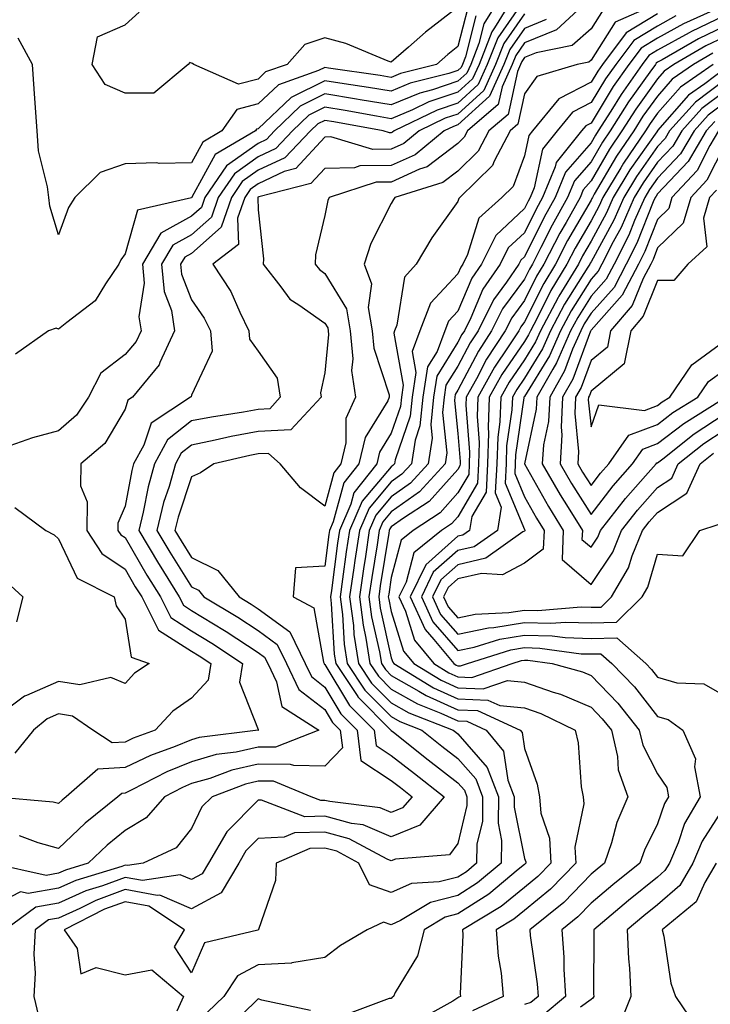
# Model space of a CAD drawing. Units: inches. Extents: x 1002803 to 1005443, y 7250378 to 7253018.
# Drawn here: x 1005262 to 1005366, y 7251711 to 7251859 of the extents above; entities that cross this region are included whole.
import ezdxf

# ---------------------------------------------------------------- set-up
doc = ezdxf.new("R2010")
doc.units = ezdxf.units.IN
doc.header["$MEASUREMENT"] = 0
doc.layers.add('Contour_10027250', color=7, linetype='Continuous', true_color=0xa779c3)

msp = doc.modelspace()

# ---------------------------------------------------------------- linework, layer by layer
at = {"layer": 'Contour_10027250'}
for points in [[(1005348.02, 7251861.92, 3012), (1005342.84, 7251857.13, 3012), (1005338.05, 7251855.14, 3012), (1005336.73, 7251853.24, 3012), (1005336.21, 7251851.92, 3012), (1005334.68, 7251848.55, 3012), (1005334.1, 7251845.87, 3012), (1005329.5, 7251841.92, 3012), (1005329, 7251840.97, 3012), (1005328.05, 7251840.05, 3012), (1005323.44, 7251836.53, 3012), (1005322.3, 7251836.17, 3012), (1005318.05, 7251834.24, 3012), (1005315.75, 7251834.22, 3012), (1005308.72, 7251831.92, 3012), (1005308.52, 7251831.45, 3012), (1005308.05, 7251829.22, 3012), (1005306.67, 7251823.3, 3012), (1005306.6, 7251821.92, 3012), (1005307.24, 7251821.11, 3012), (1005308.05, 7251820.53, 3012), (1005311.31, 7251815.18, 3012), (1005311.87, 7251811.92, 3012), (1005312.26, 7251807.71, 3012), (1005312.09, 7251805.96, 3012), (1005312.67, 7251801.92, 3012), (1005311.24, 7251798.73, 3012), (1005311.22, 7251795.09, 3012), (1005310.47, 7251791.92, 3012), (1005309.41, 7251790.56, 3012), (1005308.05, 7251785.55, 3012), (1005304.42, 7251788.29, 3012), (1005301.35, 7251791.92, 3012), (1005299.61, 7251793.48, 3012), (1005298.05, 7251793.4, 3012), (1005296.8, 7251793.17, 3012), (1005291.4, 7251791.92, 3012), (1005289.39, 7251790.58, 3012), (1005288.05, 7251789.98, 3012), (1005286.04, 7251783.93, 3012), (1005285.55, 7251781.92, 3012), (1005286.48, 7251780.35, 3012), (1005288.05, 7251777.85, 3012), (1005292.01, 7251775.88, 3012), (1005295.21, 7251771.92, 3012), (1005296.99, 7251770.86, 3012), (1005298.05, 7251770.16, 3012), (1005302.82, 7251766.69, 3012), (1005305.12, 7251761.92, 3012), (1005306.08, 7251759.95, 3012), (1005308.05, 7251758.38, 3012), (1005310.48, 7251754.35, 3012), (1005312.9, 7251751.92, 3012), (1005313.49, 7251747.36, 3012), (1005318.05, 7251744.36, 3012), (1005319.42, 7251743.29, 3012), (1005321.18, 7251741.92, 3012), (1005319.74, 7251740.23, 3012), (1005318.05, 7251739.55, 3012), (1005316.37, 7251740.24, 3012), (1005308.8, 7251741.17, 3012), (1005308.05, 7251741.37, 3012), (1005307.48, 7251741.35, 3012), (1005306.03, 7251741.92, 3012), (1005300.36, 7251744.23, 3012), (1005298.05, 7251744.24, 3012), (1005296.15, 7251743.82, 3012), (1005291.13, 7251741.92, 3012), (1005289.6, 7251740.37, 3012), (1005288.05, 7251737.13, 3012), (1005285.71, 7251734.26, 3012), (1005280.76, 7251731.92, 3012), (1005278.41, 7251731.56, 3012), (1005278.05, 7251731.62, 3012), (1005277.58, 7251731.45, 3012), (1005270.64, 7251729.33, 3012), (1005268.05, 7251728.17, 3012), (1005263.5, 7251727.37, 3012), (1005262.36, 7251727.61, 3012), (1005258.05, 7251725.44, 3012)], [(1005338.05, 7251861.71, 3009), (1005334.04, 7251855.93, 3009), (1005332.47, 7251851.92, 3009), (1005331.09, 7251848.88, 3009), (1005328.05, 7251846.1, 3009), (1005324.92, 7251845.05, 3009), (1005318.47, 7251841.92, 3009), (1005318.25, 7251841.72, 3009), (1005318.05, 7251841.65, 3009), (1005317.77, 7251841.64, 3009), (1005316.82, 7251841.92, 3009), (1005309.43, 7251843.3, 3009), (1005308.05, 7251843.51, 3009), (1005306.99, 7251842.98, 3009), (1005305.89, 7251841.92, 3009), (1005302.07, 7251837.9, 3009), (1005298.05, 7251836.01, 3009), (1005295.66, 7251834.31, 3009), (1005294.03, 7251831.92, 3009), (1005292.49, 7251827.48, 3009), (1005288.05, 7251823.53, 3009), (1005287.01, 7251822.96, 3009), (1005286.4, 7251821.92, 3009), (1005286.54, 7251820.41, 3009), (1005288.05, 7251816.53, 3009), (1005289.94, 7251813.81, 3009), (1005290.89, 7251811.92, 3009), (1005291.14, 7251808.83, 3009), (1005288.05, 7251802.25, 3009), (1005287.97, 7251802, 3009), (1005287.9, 7251801.92, 3009), (1005281.96, 7251798.01, 3009), (1005280.86, 7251794.73, 3009), (1005279.33, 7251791.92, 3009), (1005279.05, 7251790.92, 3009), (1005278.05, 7251785.55, 3009), (1005276.98, 7251782.99, 3009), (1005276.97, 7251781.92, 3009), (1005277.4, 7251781.27, 3009), (1005278.05, 7251780.83, 3009), (1005281.34, 7251775.21, 3009), (1005283.37, 7251771.92, 3009), (1005284.94, 7251768.81, 3009), (1005288.05, 7251766.83, 3009), (1005291.11, 7251764.98, 3009), (1005295.69, 7251761.92, 3009), (1005295.25, 7251759.12, 3009), (1005298.05, 7251752, 3009), (1005298.06, 7251751.93, 3009), (1005298.08, 7251751.92, 3009), (1005298.05, 7251751.91, 3009), (1005289.17, 7251750.8, 3009), (1005288.05, 7251750.47, 3009), (1005285.6, 7251749.47, 3009), (1005281.86, 7251748.11, 3009), (1005278.05, 7251746.29, 3009), (1005273.94, 7251746.03, 3009), (1005269.23, 7251741.92, 3009), (1005268.58, 7251741.39, 3009), (1005268.05, 7251740.88, 3009), (1005267.24, 7251741.11, 3009), (1005258.15, 7251741.92, 3009)], [(1005334.35, 7251861.92, 3007), (1005331.97, 7251858, 3007), (1005331.21, 7251855.08, 3007), (1005329.98, 7251851.92, 3007), (1005329.38, 7251850.59, 3007), (1005328.05, 7251849.38, 3007), (1005324.24, 7251848.11, 3007), (1005322.35, 7251847.62, 3007), (1005318.05, 7251845.82, 3007), (1005313.36, 7251846.61, 3007), (1005312.84, 7251846.71, 3007), (1005308.05, 7251847.49, 3007), (1005304.35, 7251845.62, 3007), (1005300.51, 7251841.92, 3007), (1005299.31, 7251840.66, 3007), (1005298.05, 7251840.06, 3007), (1005293.29, 7251836.68, 3007), (1005290.05, 7251831.92, 3007), (1005289.53, 7251830.44, 3007), (1005288.05, 7251829.11, 3007), (1005283.42, 7251826.55, 3007), (1005280.67, 7251821.92, 3007), (1005280.93, 7251819.04, 3007), (1005280.14, 7251814.01, 3007), (1005280.48, 7251811.92, 3007), (1005279.7, 7251810.27, 3007), (1005278.05, 7251808.36, 3007), (1005274.42, 7251805.55, 3007), (1005272.56, 7251801.92, 3007), (1005270.75, 7251799.22, 3007), (1005268.05, 7251796.85, 3007), (1005264.15, 7251795.82, 3007), (1005260.74, 7251794.61, 3007)], [(1005336.29, 7251861.92, 3008), (1005333.56, 7251857.43, 3008), (1005333.14, 7251856.83, 3008), (1005331.23, 7251851.92, 3008), (1005330.24, 7251849.73, 3008), (1005328.05, 7251847.74, 3008), (1005323.68, 7251846.29, 3008), (1005321.21, 7251845.08, 3008), (1005318.05, 7251843.76, 3008), (1005315.84, 7251844.13, 3008), (1005311.13, 7251845, 3008), (1005308.05, 7251845.5, 3008), (1005305.67, 7251844.3, 3008), (1005303.2, 7251841.92, 3008), (1005300.7, 7251839.27, 3008), (1005298.05, 7251838.04, 3008), (1005294.48, 7251835.49, 3008), (1005292.04, 7251831.92, 3008), (1005291.02, 7251828.95, 3008), (1005288.05, 7251826.32, 3008), (1005285.22, 7251824.75, 3008), (1005283.54, 7251821.92, 3008), (1005283.91, 7251817.78, 3008), (1005285.01, 7251814.96, 3008), (1005285.5, 7251811.92, 3008), (1005283.26, 7251807.13, 3008), (1005283.16, 7251806.81, 3008), (1005279.16, 7251801.92, 3008), (1005278.49, 7251801.48, 3008), (1005278.05, 7251800.15, 3008), (1005275.02, 7251794.95, 3008), (1005271.43, 7251791.92, 3008), (1005271.37, 7251788.6, 3008), (1005272.34, 7251786.21, 3008), (1005272.31, 7251781.92, 3008), (1005274.57, 7251778.44, 3008), (1005278.05, 7251776.1, 3008), (1005279.59, 7251773.46, 3008), (1005280.55, 7251771.92, 3008), (1005283.08, 7251766.95, 3008), (1005288.05, 7251763.77, 3008), (1005289.19, 7251763.06, 3008), (1005290.92, 7251761.92, 3008), (1005290.53, 7251759.44, 3008), (1005288.05, 7251756.74, 3008), (1005285.23, 7251754.74, 3008), (1005282.59, 7251751.92, 3008), (1005279.26, 7251750.71, 3008), (1005278.05, 7251750.12, 3008), (1005276.14, 7251750.01, 3008), (1005273.22, 7251751.92, 3008), (1005270.15, 7251754.02, 3008), (1005268.05, 7251754.35, 3008), (1005266.36, 7251753.61, 3008), (1005264.3, 7251751.92, 3008), (1005261.49, 7251748.48, 3008)], [(1005349.86, 7251860.11, 3013), (1005348.05, 7251857.27, 3013), (1005345.22, 7251854.75, 3013), (1005339.8, 7251853.67, 3013), (1005338.05, 7251852.95, 3013), (1005337.63, 7251852.34, 3013), (1005337.46, 7251851.92, 3013), (1005336.98, 7251850.85, 3013), (1005335.58, 7251844.39, 3013), (1005332.69, 7251841.92, 3013), (1005331.1, 7251838.87, 3013), (1005328.05, 7251835.88, 3013), (1005325.79, 7251834.18, 3013), (1005318.6, 7251831.92, 3013), (1005318.37, 7251831.6, 3013), (1005318.05, 7251831.01, 3013), (1005314.95, 7251825.02, 3013), (1005313.98, 7251821.92, 3013), (1005315.09, 7251818.96, 3013), (1005314.58, 7251815.39, 3013), (1005315.18, 7251811.92, 3013), (1005315.42, 7251809.29, 3013), (1005317.7, 7251802.27, 3013), (1005317.75, 7251801.92, 3013), (1005317.5, 7251801.37, 3013), (1005314.1, 7251795.87, 3013), (1005313.17, 7251791.92, 3013), (1005310.91, 7251789.06, 3013), (1005309.33, 7251783.2, 3013), (1005308.77, 7251781.92, 3013), (1005308.68, 7251781.29, 3013), (1005308.05, 7251776.55, 3013), (1005303.68, 7251776.29, 3013), (1005303.31, 7251771.92, 3013), (1005306.43, 7251770.3, 3013), (1005307.84, 7251762.13, 3013), (1005307.94, 7251761.92, 3013), (1005307.97, 7251761.84, 3013), (1005308.05, 7251761.78, 3013), (1005311.76, 7251755.63, 3013), (1005315.45, 7251751.92, 3013), (1005315.75, 7251749.62, 3013), (1005318.05, 7251748.11, 3013), (1005321.51, 7251745.38, 3013), (1005325.98, 7251741.92, 3013), (1005322.33, 7251737.64, 3013), (1005318.05, 7251735.91, 3013), (1005313.8, 7251737.67, 3013), (1005312.09, 7251737.88, 3013), (1005308.05, 7251738.97, 3013), (1005305.04, 7251738.91, 3013), (1005298.55, 7251741.42, 3013), (1005298.05, 7251741.4, 3013), (1005293.34, 7251736.63, 3013), (1005290.59, 7251731.92, 3013), (1005289.64, 7251730.33, 3013), (1005288.05, 7251729.46, 3013), (1005286.33, 7251730.2, 3013), (1005280.66, 7251729.31, 3013), (1005278.05, 7251729.79, 3013), (1005274.68, 7251728.55, 3013), (1005272.18, 7251727.79, 3013), (1005268.05, 7251725.93, 3013), (1005264.64, 7251725.33, 3013), (1005260.06, 7251721.92, 3013)], [(1005329.54, 7251860.43, 3005), (1005328.05, 7251854.6, 3005), (1005326.55, 7251853.42, 3005), (1005324.84, 7251851.92, 3005), (1005319.44, 7251850.53, 3005), (1005318.05, 7251849.95, 3005), (1005316.36, 7251850.23, 3005), (1005308.61, 7251851.36, 3005), (1005308.05, 7251851.45, 3005), (1005307.11, 7251850.98, 3005), (1005301.1, 7251848.87, 3005), (1005298.05, 7251845.98, 3005), (1005294.83, 7251845.14, 3005), (1005292.61, 7251841.92, 3005), (1005289.73, 7251840.24, 3005), (1005288.05, 7251837.14, 3005), (1005283.18, 7251837.05, 3005), (1005282.84, 7251837.13, 3005), (1005278.05, 7251836.96, 3005), (1005274.29, 7251835.68, 3005), (1005270.52, 7251831.92, 3005), (1005269.56, 7251830.41, 3005), (1005268.05, 7251826.34, 3005), (1005266.74, 7251830.61, 3005), (1005266.6, 7251831.92, 3005), (1005266.42, 7251833.55, 3005), (1005265.06, 7251838.93, 3005), (1005264.83, 7251841.92, 3005), (1005264.58, 7251845.39, 3005), (1005264.4, 7251848.27, 3005), (1005264.15, 7251851.92, 3005), (1005262, 7251855.87, 3005)], [(1005356.5, 7251860.37, 3014), (1005351.69, 7251858.28, 3014), (1005348.05, 7251852.57, 3014), (1005347.71, 7251852.26, 3014), (1005345.98, 7251851.92, 3014), (1005339.89, 7251850.08, 3014), (1005338.05, 7251847.52, 3014), (1005337.05, 7251842.92, 3014), (1005335.89, 7251841.92, 3014), (1005333.52, 7251837.39, 3014), (1005333.26, 7251836.71, 3014), (1005328.33, 7251831.92, 3014), (1005328.19, 7251831.78, 3014), (1005328.05, 7251831.34, 3014), (1005324.11, 7251825.86, 3014), (1005321.78, 7251821.92, 3014), (1005320.02, 7251819.95, 3014), (1005318.87, 7251812.74, 3014), (1005318.55, 7251811.92, 3014), (1005318.41, 7251811.56, 3014), (1005319.84, 7251803.71, 3014), (1005319.56, 7251801.92, 3014), (1005319.43, 7251800.54, 3014), (1005318.05, 7251796.54, 3014), (1005316.29, 7251793.68, 3014), (1005315.87, 7251791.92, 3014), (1005312.42, 7251787.55, 3014), (1005311.97, 7251785.84, 3014), (1005310.27, 7251781.92, 3014), (1005309.97, 7251780, 3014), (1005309.04, 7251772.91, 3014), (1005308.89, 7251771.92, 3014), (1005309.02, 7251770.95, 3014), (1005309.48, 7251763.35, 3014), (1005309.69, 7251761.92, 3014), (1005313.01, 7251756.96, 3014), (1005313.04, 7251756.91, 3014), (1005318, 7251751.92, 3014), (1005318.01, 7251751.88, 3014), (1005318.05, 7251751.85, 3014), (1005318.37, 7251751.6, 3014), (1005323.59, 7251747.46, 3014), (1005328.05, 7251744, 3014), (1005329.03, 7251742.9, 3014), (1005329.4, 7251741.92, 3014), (1005329.38, 7251740.59, 3014), (1005328.05, 7251734.89, 3014), (1005326.8, 7251733.17, 3014), (1005318.66, 7251732.53, 3014), (1005318.05, 7251732.28, 3014), (1005317.43, 7251732.54, 3014), (1005311.71, 7251735.58, 3014), (1005308.05, 7251736.58, 3014), (1005303.48, 7251736.49, 3014), (1005301.95, 7251735.82, 3014), (1005298.05, 7251735.64, 3014), (1005296.2, 7251733.77, 3014), (1005295.13, 7251731.92, 3014), (1005292.48, 7251727.49, 3014), (1005288.05, 7251725.07, 3014), (1005283.26, 7251727.13, 3014), (1005282.89, 7251727.08, 3014), (1005278.05, 7251727.96, 3014), (1005273.64, 7251726.33, 3014), (1005271.26, 7251725.13, 3014), (1005268.05, 7251723.69, 3014), (1005266.55, 7251723.42, 3014), (1005264.53, 7251721.92, 3014), (1005264.37, 7251718.24, 3014), (1005264.54, 7251715.43, 3014), (1005264.36, 7251711.92, 3014), (1005265.07, 7251708.94, 3014)], [(1005328.05, 7251860.52, 3004), (1005323.2, 7251856.77, 3004), (1005320.63, 7251854.5, 3004), (1005318.05, 7251852.23, 3004), (1005317.57, 7251852.4, 3004), (1005311.2, 7251855.07, 3004), (1005308.05, 7251855.89, 3004), (1005305.07, 7251854.9, 3004), (1005302.39, 7251851.92, 3004), (1005299.17, 7251850.8, 3004), (1005298.05, 7251849.72, 3004), (1005295.08, 7251848.95, 3004), (1005288.38, 7251851.92, 3004), (1005288.19, 7251852.06, 3004), (1005288.05, 7251852.08, 3004), (1005287.77, 7251852.2, 3004), (1005287.53, 7251851.92, 3004), (1005282.37, 7251847.6, 3004), (1005278.05, 7251847.62, 3004), (1005275.04, 7251848.91, 3004), (1005273.09, 7251851.92, 3004), (1005273.93, 7251856.04, 3004), (1005278.05, 7251857.87, 3004), (1005280.19, 7251859.78, 3004)], [(1005341.3, 7251858.67, 3011), (1005338.05, 7251857.33, 3011), (1005335.83, 7251854.14, 3011), (1005334.97, 7251851.92, 3011), (1005332.81, 7251847.16, 3011), (1005328.05, 7251842.82, 3011), (1005327.38, 7251842.59, 3011), (1005325.99, 7251841.92, 3011), (1005321.63, 7251838.34, 3011), (1005318.05, 7251836.71, 3011), (1005313.31, 7251836.66, 3011), (1005312.53, 7251836.4, 3011), (1005308.05, 7251836.3, 3011), (1005305.95, 7251834.02, 3011), (1005298.13, 7251832, 3011), (1005298.05, 7251831.96, 3011), (1005298.02, 7251831.95, 3011), (1005298.01, 7251831.92, 3011), (1005297.98, 7251831.85, 3011), (1005298.05, 7251830.09, 3011), (1005298.83, 7251822.7, 3011), (1005298.78, 7251821.92, 3011), (1005301.45, 7251818.52, 3011), (1005302.78, 7251816.65, 3011), (1005304.16, 7251815.81, 3011), (1005308.05, 7251813.07, 3011), (1005308.49, 7251812.36, 3011), (1005308.57, 7251811.92, 3011), (1005308.62, 7251811.35, 3011), (1005308.05, 7251805.59, 3011), (1005307.39, 7251802.58, 3011), (1005307.49, 7251801.92, 3011), (1005302.97, 7251797, 3011), (1005298.05, 7251796.75, 3011), (1005293.97, 7251796, 3011), (1005291.58, 7251795.45, 3011), (1005288.05, 7251794.73, 3011), (1005286.47, 7251793.5, 3011), (1005285.61, 7251791.92, 3011), (1005284.66, 7251788.53, 3011), (1005283.85, 7251786.12, 3011), (1005282.84, 7251781.92, 3011), (1005284.78, 7251778.65, 3011), (1005288.05, 7251773.43, 3011), (1005289.07, 7251772.94, 3011), (1005289.88, 7251771.92, 3011), (1005295, 7251768.87, 3011), (1005298.05, 7251766.87, 3011), (1005300.91, 7251764.78, 3011), (1005302.3, 7251761.92, 3011), (1005304.17, 7251758.04, 3011), (1005308.05, 7251754.99, 3011), (1005309.2, 7251753.07, 3011), (1005310.35, 7251751.92, 3011), (1005310.69, 7251749.28, 3011), (1005308.05, 7251746.52, 3011), (1005303.39, 7251746.58, 3011), (1005302.9, 7251746.77, 3011), (1005298.05, 7251746.8, 3011), (1005294.07, 7251745.9, 3011), (1005290.8, 7251744.67, 3011), (1005288.05, 7251743.88, 3011), (1005286.66, 7251743.31, 3011), (1005283.97, 7251741.92, 3011), (1005281.21, 7251738.76, 3011), (1005278.05, 7251736.84, 3011), (1005275.34, 7251734.63, 3011), (1005272.49, 7251731.92, 3011), (1005269.09, 7251730.88, 3011), (1005268.05, 7251730.42, 3011), (1005266.22, 7251730.09, 3011), (1005258.11, 7251731.86, 3011)], [(1005330.76, 7251859.21, 3006), (1005329.17, 7251853.04, 3006), (1005328.73, 7251851.92, 3006), (1005328.52, 7251851.45, 3006), (1005328.05, 7251851.02, 3006), (1005326.7, 7251850.57, 3006), (1005320.89, 7251849.08, 3006), (1005318.05, 7251847.89, 3006), (1005314.6, 7251848.47, 3006), (1005310.98, 7251848.99, 3006), (1005308.05, 7251849.47, 3006), (1005303.12, 7251846.99, 3006), (1005303.02, 7251846.95, 3006), (1005298.05, 7251842.23, 3006), (1005297.8, 7251842.17, 3006), (1005297.63, 7251841.92, 3006), (1005291.58, 7251838.39, 3006), (1005288.09, 7251831.96, 3006), (1005288.06, 7251831.91, 3006), (1005288.05, 7251831.9, 3006), (1005288.01, 7251831.88, 3006), (1005279.93, 7251830.04, 3006), (1005278.05, 7251823.44, 3006), (1005277.42, 7251822.55, 3006), (1005277.14, 7251821.92, 3006), (1005275.11, 7251818.98, 3006), (1005273.58, 7251816.39, 3006), (1005269.29, 7251813.16, 3006), (1005268.05, 7251812.14, 3006), (1005267.68, 7251812.29, 3006), (1005266.54, 7251811.92, 3006), (1005261.58, 7251808.39, 3006)], [(1005338.05, 7251859.52, 3010), (1005334.93, 7251855.04, 3010), (1005333.72, 7251851.92, 3010), (1005331.95, 7251848.02, 3010), (1005328.05, 7251844.46, 3010), (1005326.15, 7251843.82, 3010), (1005322.23, 7251841.92, 3010), (1005319.93, 7251840.04, 3010), (1005318.05, 7251839.18, 3010), (1005315.28, 7251839.15, 3010), (1005308.95, 7251841.02, 3010), (1005308.05, 7251841, 3010), (1005303.7, 7251836.27, 3010), (1005301.95, 7251835.82, 3010), (1005298.05, 7251833.99, 3010), (1005296.84, 7251833.13, 3010), (1005296.02, 7251831.92, 3010), (1005294.95, 7251828.82, 3010), (1005295.09, 7251824.88, 3010), (1005291.23, 7251821.92, 3010), (1005293.93, 7251817.8, 3010), (1005295.28, 7251814.69, 3010), (1005296.66, 7251811.92, 3010), (1005296.77, 7251810.64, 3010), (1005298.05, 7251808.85, 3010), (1005300.9, 7251804.77, 3010), (1005301.37, 7251801.92, 3010), (1005299.78, 7251800.19, 3010), (1005298.05, 7251800.1, 3010), (1005295.82, 7251799.69, 3010), (1005291.02, 7251798.95, 3010), (1005288.05, 7251798.36, 3010), (1005284.44, 7251795.53, 3010), (1005282.46, 7251791.92, 3010), (1005281.5, 7251788.47, 3010), (1005280.79, 7251784.66, 3010), (1005280.13, 7251781.92, 3010), (1005283.08, 7251776.95, 3010), (1005283.19, 7251776.78, 3010), (1005286.19, 7251771.92, 3010), (1005286.82, 7251770.69, 3010), (1005288.05, 7251769.91, 3010), (1005293.01, 7251766.88, 3010), (1005293.25, 7251766.72, 3010), (1005298.05, 7251763.58, 3010), (1005299.01, 7251762.88, 3010), (1005299.48, 7251761.92, 3010), (1005300.82, 7251759.15, 3010), (1005301.6, 7251755.47, 3010), (1005307.16, 7251751.92, 3010), (1005300.63, 7251749.34, 3010), (1005298.05, 7251749.35, 3010), (1005294.75, 7251748.62, 3010), (1005291.73, 7251748.24, 3010), (1005288.05, 7251747.17, 3010), (1005284.32, 7251745.65, 3010), (1005279.06, 7251742.93, 3010), (1005278.05, 7251742.45, 3010), (1005277.55, 7251742.42, 3010), (1005276.99, 7251741.92, 3010), (1005272.05, 7251737.92, 3010), (1005268.05, 7251734.15, 3010), (1005264.98, 7251734.99, 3010), (1005262.18, 7251736.05, 3010)], [(1005358.05, 7251859.49, 3015), (1005353.33, 7251856.64, 3015), (1005349.76, 7251851.92, 3015), (1005349.06, 7251850.91, 3015), (1005348.05, 7251849.26, 3015), (1005343.22, 7251846.75, 3015), (1005339.24, 7251841.92, 3015), (1005338.71, 7251841.26, 3015), (1005338.05, 7251838.18, 3015), (1005336.37, 7251833.6, 3015), (1005334.64, 7251831.92, 3015), (1005331.17, 7251828.8, 3015), (1005329.51, 7251823.38, 3015), (1005328.78, 7251821.92, 3015), (1005328.49, 7251821.48, 3015), (1005328.05, 7251820.46, 3015), (1005323.93, 7251816.04, 3015), (1005322.31, 7251811.92, 3015), (1005321.17, 7251808.8, 3015), (1005321.75, 7251805.62, 3015), (1005321.17, 7251801.92, 3015), (1005320.89, 7251799.08, 3015), (1005318.63, 7251792.5, 3015), (1005318.54, 7251791.92, 3015), (1005318.3, 7251791.67, 3015), (1005318.05, 7251791.48, 3015), (1005313.66, 7251786.31, 3015), (1005311.75, 7251781.92, 3015), (1005311.27, 7251778.7, 3015), (1005310.73, 7251774.6, 3015), (1005310.34, 7251771.92, 3015), (1005310.69, 7251769.28, 3015), (1005310.96, 7251764.83, 3015), (1005311.41, 7251761.92, 3015), (1005314.07, 7251757.94, 3015), (1005318.05, 7251753.94, 3015), (1005319.34, 7251753.21, 3015), (1005322.64, 7251751.92, 3015), (1005325.66, 7251749.53, 3015), (1005328.05, 7251747.67, 3015), (1005330.75, 7251744.62, 3015), (1005331.76, 7251741.92, 3015), (1005331.72, 7251738.25, 3015), (1005330.91, 7251734.78, 3015), (1005330.85, 7251731.92, 3015), (1005329.33, 7251730.64, 3015), (1005328.05, 7251729.82, 3015), (1005325.24, 7251729.11, 3015), (1005321.07, 7251728.9, 3015), (1005318.05, 7251727.55, 3015), (1005314.79, 7251728.66, 3015), (1005313.18, 7251731.92, 3015), (1005309.84, 7251733.71, 3015), (1005308.05, 7251734.19, 3015), (1005305.82, 7251734.15, 3015), (1005300.77, 7251731.92, 3015), (1005300.66, 7251729.31, 3015), (1005298.09, 7251721.96, 3015), (1005298.09, 7251721.92, 3015), (1005298.05, 7251721.91, 3015), (1005298.02, 7251721.89, 3015), (1005289.99, 7251719.98, 3015), (1005288.05, 7251715.47, 3015), (1005285.49, 7251719.36, 3015), (1005286.96, 7251721.92, 3015), (1005281.6, 7251725.47, 3015), (1005278.05, 7251726.12, 3015), (1005274.97, 7251725, 3015), (1005268.9, 7251721.92, 3015), (1005270.88, 7251719.09, 3015), (1005271.43, 7251715.3, 3015), (1005273.69, 7251716.28, 3015), (1005278.05, 7251715.14, 3015), (1005282.06, 7251715.93, 3015), (1005286.81, 7251711.92, 3015), (1005285.85, 7251709.72, 3015)], [(1005360.78, 7251859.19, 3016), (1005358.05, 7251857.68, 3016), (1005354.47, 7251855.5, 3016), (1005351.75, 7251851.92, 3016), (1005350.22, 7251849.75, 3016), (1005348.05, 7251846.19, 3016), (1005345.25, 7251844.72, 3016), (1005342.94, 7251841.92, 3016), (1005340.76, 7251839.21, 3016), (1005339.51, 7251833.38, 3016), (1005338.91, 7251831.92, 3016), (1005338.6, 7251831.37, 3016), (1005338.05, 7251830.26, 3016), (1005333.73, 7251826.24, 3016), (1005331.59, 7251821.92, 3016), (1005330.15, 7251819.82, 3016), (1005328.05, 7251814.86, 3016), (1005326.63, 7251813.34, 3016), (1005326.08, 7251811.92, 3016), (1005324.92, 7251808.8, 3016), (1005323.49, 7251806.48, 3016), (1005322.78, 7251801.92, 3016), (1005322.35, 7251797.62, 3016), (1005321.61, 7251795.48, 3016), (1005321.07, 7251791.92, 3016), (1005319.62, 7251790.35, 3016), (1005318.05, 7251789.22, 3016), (1005314.7, 7251785.27, 3016), (1005313.25, 7251781.92, 3016), (1005312.57, 7251777.4, 3016), (1005312.42, 7251776.3, 3016), (1005311.79, 7251771.92, 3016), (1005312.36, 7251767.61, 3016), (1005312.43, 7251766.3, 3016), (1005313.12, 7251761.92, 3016), (1005315.09, 7251758.96, 3016), (1005318.05, 7251756, 3016), (1005320.66, 7251754.53, 3016), (1005327.32, 7251751.92, 3016), (1005327.73, 7251751.6, 3016), (1005328.05, 7251751.34, 3016), (1005332.45, 7251746.32, 3016), (1005334.13, 7251741.92, 3016), (1005334.09, 7251737.96, 3016), (1005334.61, 7251735.36, 3016), (1005334.54, 7251731.92, 3016), (1005331, 7251728.97, 3016), (1005328.05, 7251727.06, 3016), (1005323.95, 7251726.02, 3016), (1005319.45, 7251723.32, 3016), (1005318.05, 7251722.69, 3016), (1005316.88, 7251723.09, 3016), (1005314.44, 7251721.92, 3016), (1005310.42, 7251719.55, 3016), (1005308.05, 7251717.76, 3016), (1005303.1, 7251716.97, 3016), (1005303.04, 7251716.93, 3016), (1005298.05, 7251716.66, 3016), (1005294.96, 7251715.01, 3016), (1005292.89, 7251711.92, 3016), (1005290.42, 7251709.55, 3016)], [(1005365.93, 7251859.8, 3017), (1005361.96, 7251858.01, 3017), (1005358.05, 7251855.87, 3017), (1005355.6, 7251854.37, 3017), (1005353.73, 7251851.92, 3017), (1005351.39, 7251848.58, 3017), (1005348.05, 7251843.1, 3017), (1005347.27, 7251842.7, 3017), (1005346.63, 7251841.92, 3017), (1005342.81, 7251837.16, 3017), (1005342.67, 7251836.54, 3017), (1005340.78, 7251831.92, 3017), (1005339.8, 7251830.17, 3017), (1005338.05, 7251826.64, 3017), (1005335.61, 7251824.36, 3017), (1005334.4, 7251821.92, 3017), (1005331.81, 7251818.16, 3017), (1005329.99, 7251813.86, 3017), (1005329.02, 7251811.92, 3017), (1005328.64, 7251811.33, 3017), (1005328.05, 7251810.2, 3017), (1005324.88, 7251805.09, 3017), (1005324.38, 7251801.92, 3017), (1005323.98, 7251797.85, 3017), (1005324.19, 7251795.78, 3017), (1005323.6, 7251791.92, 3017), (1005320.94, 7251789.03, 3017), (1005318.05, 7251786.96, 3017), (1005315.74, 7251784.23, 3017), (1005314.73, 7251781.92, 3017), (1005314.15, 7251778.02, 3017), (1005313.85, 7251776.12, 3017), (1005313.25, 7251771.92, 3017), (1005313.8, 7251767.67, 3017), (1005314.24, 7251765.73, 3017), (1005314.84, 7251761.92, 3017), (1005316.13, 7251760, 3017), (1005318.05, 7251758.05, 3017), (1005321.98, 7251755.85, 3017), (1005325.51, 7251754.46, 3017), (1005328.05, 7251753.31, 3017), (1005329.39, 7251753.26, 3017), (1005332.32, 7251751.92, 3017), (1005334.89, 7251748.76, 3017), (1005335.55, 7251744.42, 3017), (1005336.5, 7251741.92, 3017), (1005336.48, 7251740.35, 3017), (1005338.05, 7251732.65, 3017), (1005338.24, 7251732.11, 3017), (1005338.25, 7251731.92, 3017), (1005338.15, 7251731.82, 3017), (1005338.05, 7251731.74, 3017), (1005337.1, 7251730.97, 3017), (1005332.68, 7251727.29, 3017), (1005328.05, 7251724.3, 3017), (1005326.16, 7251723.81, 3017), (1005322.99, 7251721.92, 3017), (1005321.97, 7251718, 3017), (1005318.65, 7251712.52, 3017), (1005318.37, 7251711.92, 3017), (1005318.17, 7251711.8, 3017), (1005318.05, 7251711.62, 3017), (1005317.73, 7251711.6, 3017), (1005310.9, 7251709.07, 3017)], [(1005368.05, 7251859.22, 3018), (1005363.13, 7251856.84, 3018), (1005362.77, 7251856.64, 3018), (1005358.05, 7251854.05, 3018), (1005356.72, 7251853.25, 3018), (1005355.73, 7251851.92, 3018), (1005352.55, 7251847.42, 3018), (1005351, 7251844.87, 3018), (1005349.14, 7251841.92, 3018), (1005348.7, 7251841.27, 3018), (1005348.05, 7251840.15, 3018), (1005344.22, 7251835.75, 3018), (1005342.66, 7251831.92, 3018), (1005341, 7251828.97, 3018), (1005338.05, 7251823.01, 3018), (1005337.48, 7251822.49, 3018), (1005337.2, 7251821.92, 3018), (1005335.34, 7251819.21, 3018), (1005333.4, 7251816.57, 3018), (1005331.07, 7251811.92, 3018), (1005329.88, 7251810.09, 3018), (1005328.05, 7251806.58, 3018), (1005326.26, 7251803.71, 3018), (1005325.99, 7251801.92, 3018), (1005325.76, 7251799.63, 3018), (1005326.38, 7251793.59, 3018), (1005326.12, 7251791.92, 3018), (1005322.27, 7251787.7, 3018), (1005318.05, 7251784.7, 3018), (1005316.77, 7251783.2, 3018), (1005316.21, 7251781.92, 3018), (1005315.9, 7251779.77, 3018), (1005315.12, 7251774.85, 3018), (1005314.69, 7251771.92, 3018), (1005315.08, 7251768.95, 3018), (1005316.27, 7251763.7, 3018), (1005316.55, 7251761.92, 3018), (1005317.15, 7251761.02, 3018), (1005318.05, 7251760.11, 3018), (1005322.18, 7251757.79, 3018), (1005323.26, 7251757.13, 3018), (1005328.05, 7251754.97, 3018), (1005330.97, 7251754.84, 3018), (1005337.38, 7251751.92, 3018), (1005337.68, 7251751.55, 3018), (1005338.05, 7251749.14, 3018), (1005339.95, 7251743.82, 3018), (1005340.32, 7251741.92, 3018), (1005340.53, 7251739.44, 3018), (1005341.8, 7251735.67, 3018), (1005342, 7251731.92, 3018), (1005340.05, 7251729.92, 3018), (1005338.05, 7251728.28, 3018), (1005334.54, 7251725.43, 3018), (1005328.74, 7251721.92, 3018), (1005328.79, 7251721.18, 3018), (1005328.41, 7251712.28, 3018), (1005328.43, 7251711.92, 3018), (1005328.18, 7251711.79, 3018), (1005328.05, 7251711.68, 3018), (1005327.31, 7251711.18, 3018), (1005321.8, 7251708.17, 3018)], [(1005368.05, 7251857.63, 3019), (1005364.2, 7251855.77, 3019), (1005358.74, 7251852.61, 3019), (1005358.05, 7251852.23, 3019), (1005357.85, 7251852.12, 3019), (1005357.71, 7251851.92, 3019), (1005356.9, 7251850.77, 3019), (1005353.67, 7251846.3, 3019), (1005350.92, 7251841.92, 3019), (1005349.75, 7251840.22, 3019), (1005348.05, 7251837.29, 3019), (1005345.55, 7251834.42, 3019), (1005344.53, 7251831.92, 3019), (1005342.2, 7251827.77, 3019), (1005340.53, 7251824.4, 3019), (1005339.25, 7251821.92, 3019), (1005338.8, 7251821.17, 3019), (1005338.05, 7251819.67, 3019), (1005334.76, 7251815.21, 3019), (1005333.12, 7251811.92, 3019), (1005331.12, 7251808.85, 3019), (1005328.05, 7251802.96, 3019), (1005327.66, 7251802.31, 3019), (1005327.59, 7251801.92, 3019), (1005327.54, 7251801.41, 3019), (1005328.05, 7251796.46, 3019), (1005328.39, 7251792.26, 3019), (1005328.38, 7251791.92, 3019), (1005328.36, 7251791.61, 3019), (1005328.05, 7251791.08, 3019), (1005323.72, 7251786.25, 3019), (1005319.87, 7251783.74, 3019), (1005318.05, 7251782.44, 3019), (1005317.82, 7251782.15, 3019), (1005317.71, 7251781.92, 3019), (1005317.65, 7251781.52, 3019), (1005316.38, 7251773.59, 3019), (1005316.15, 7251771.92, 3019), (1005316.36, 7251770.23, 3019), (1005318.05, 7251762.77, 3019), (1005318.26, 7251762.13, 3019), (1005318.42, 7251761.92, 3019), (1005324.4, 7251758.27, 3019), (1005328.05, 7251756.62, 3019), (1005332.56, 7251756.43, 3019), (1005334.36, 7251755.61, 3019), (1005338.05, 7251755.26, 3019), (1005340.53, 7251754.4, 3019), (1005345.64, 7251751.92, 3019), (1005346.13, 7251750, 3019), (1005346.59, 7251743.38, 3019), (1005346.87, 7251741.92, 3019), (1005346.96, 7251740.83, 3019), (1005345.62, 7251734.35, 3019), (1005345.74, 7251731.92, 3019), (1005341.95, 7251728.02, 3019), (1005338.05, 7251724.81, 3019), (1005336.46, 7251723.51, 3019), (1005333.82, 7251721.92, 3019), (1005334.08, 7251717.95, 3019), (1005334.54, 7251715.43, 3019), (1005334.83, 7251711.92, 3019), (1005330.22, 7251709.75, 3019)], [(1005368.05, 7251856.03, 3020), (1005365.28, 7251854.69, 3020), (1005360.49, 7251851.92, 3020), (1005359.05, 7251850.92, 3020), (1005358.05, 7251849.77, 3020), (1005354.76, 7251845.21, 3020), (1005352.69, 7251841.92, 3020), (1005350.8, 7251839.17, 3020), (1005348.05, 7251834.43, 3020), (1005346.88, 7251833.09, 3020), (1005346.41, 7251831.92, 3020), (1005344.3, 7251828.17, 3020), (1005343.38, 7251826.59, 3020), (1005340.98, 7251821.92, 3020), (1005339.88, 7251820.09, 3020), (1005338.05, 7251816.46, 3020), (1005336.13, 7251813.84, 3020), (1005335.16, 7251811.92, 3020), (1005332.35, 7251807.62, 3020), (1005330.84, 7251804.71, 3020), (1005329.29, 7251801.92, 3020), (1005329.25, 7251800.72, 3020), (1005329.81, 7251793.68, 3020), (1005329.76, 7251791.92, 3020), (1005329.67, 7251790.3, 3020), (1005328.05, 7251787.54, 3020), (1005325.4, 7251784.57, 3020), (1005321.32, 7251781.92, 3020), (1005319.51, 7251780.46, 3020), (1005318.05, 7251774.82, 3020), (1005317.65, 7251772.32, 3020), (1005317.59, 7251771.92, 3020), (1005317.65, 7251771.52, 3020), (1005318.05, 7251769.72, 3020), (1005319.9, 7251763.77, 3020), (1005321.42, 7251761.92, 3020), (1005325.53, 7251759.4, 3020), (1005328.05, 7251758.27, 3020), (1005331.86, 7251758.11, 3020), (1005335.48, 7251759.35, 3020), (1005338.05, 7251759.11, 3020), (1005342.35, 7251757.62, 3020), (1005343.45, 7251757.32, 3020), (1005348.05, 7251755.36, 3020), (1005349.74, 7251753.61, 3020), (1005351.1, 7251751.92, 3020), (1005352.01, 7251747.96, 3020), (1005352.1, 7251745.97, 3020), (1005353.6, 7251741.92, 3020), (1005351.92, 7251738.05, 3020), (1005351.13, 7251735, 3020), (1005350.08, 7251731.92, 3020), (1005348.96, 7251731.01, 3020), (1005348.05, 7251730.26, 3020), (1005343.95, 7251726.02, 3020), (1005338.84, 7251721.92, 3020), (1005338.91, 7251721.06, 3020), (1005339.96, 7251713.83, 3020), (1005340.09, 7251711.92, 3020), (1005338.99, 7251710.98, 3020), (1005338.05, 7251710.72, 3020)], [(1005366.36, 7251853.61, 3021), (1005363.43, 7251851.92, 3021), (1005360.26, 7251849.71, 3021), (1005358.05, 7251847.16, 3021), (1005355.85, 7251844.12, 3021), (1005354.47, 7251841.92, 3021), (1005351.86, 7251838.11, 3021), (1005348.54, 7251832.41, 3021), (1005348.25, 7251831.92, 3021), (1005348.19, 7251831.78, 3021), (1005348.05, 7251831.54, 3021), (1005344.51, 7251825.46, 3021), (1005342.7, 7251821.92, 3021), (1005340.94, 7251819.03, 3021), (1005338.05, 7251813.25, 3021), (1005337.48, 7251812.49, 3021), (1005337.21, 7251811.92, 3021), (1005335.62, 7251809.49, 3021), (1005333.54, 7251806.43, 3021), (1005331.03, 7251801.92, 3021), (1005330.92, 7251799.05, 3021), (1005331.23, 7251795.1, 3021), (1005331.15, 7251791.92, 3021), (1005330.98, 7251788.99, 3021), (1005328.05, 7251783.98, 3021), (1005327.07, 7251782.9, 3021), (1005325.58, 7251781.92, 3021), (1005321.43, 7251778.54, 3021), (1005320.29, 7251774.16, 3021), (1005319.2, 7251771.92, 3021), (1005320.19, 7251769.78, 3021), (1005321.54, 7251765.41, 3021), (1005324.42, 7251761.92, 3021), (1005326.67, 7251760.54, 3021), (1005328.05, 7251759.92, 3021), (1005330.14, 7251759.83, 3021), (1005336.22, 7251761.92, 3021), (1005337.61, 7251762.36, 3021), (1005338.05, 7251762.43, 3021), (1005338.55, 7251762.42, 3021), (1005342.19, 7251761.92, 3021), (1005346.78, 7251760.65, 3021), (1005348.05, 7251760.1, 3021), (1005352.08, 7251755.95, 3021), (1005355.3, 7251751.92, 3021), (1005355.81, 7251749.68, 3021), (1005358.05, 7251745.35, 3021), (1005359.42, 7251743.29, 3021), (1005359.68, 7251741.92, 3021), (1005359.09, 7251740.88, 3021), (1005358.05, 7251737.86, 3021), (1005356.07, 7251733.9, 3021), (1005355.39, 7251731.92, 3021), (1005351.31, 7251728.66, 3021), (1005348.05, 7251725.9, 3021), (1005346.09, 7251723.88, 3021), (1005343.65, 7251721.92, 3021), (1005343.96, 7251717.83, 3021), (1005343.96, 7251716.01, 3021), (1005344.22, 7251711.92, 3021), (1005340.87, 7251709.1, 3021)], [(1005366.37, 7251851.92, 3022), (1005361.47, 7251848.5, 3022), (1005358.05, 7251844.57, 3022), (1005356.94, 7251843.03, 3022), (1005356.24, 7251841.92, 3022), (1005352.91, 7251837.06, 3022), (1005352.53, 7251836.4, 3022), (1005349.82, 7251831.92, 3022), (1005349.28, 7251830.69, 3022), (1005348.05, 7251828.44, 3022), (1005345.66, 7251824.31, 3022), (1005344.42, 7251821.92, 3022), (1005342.01, 7251817.96, 3022), (1005339.94, 7251813.81, 3022), (1005338.94, 7251811.92, 3022), (1005338.67, 7251811.3, 3022), (1005338.05, 7251810.3, 3022), (1005334.65, 7251805.32, 3022), (1005332.77, 7251801.92, 3022), (1005332.59, 7251797.38, 3022), (1005332.66, 7251796.53, 3022), (1005332.52, 7251791.92, 3022), (1005332.29, 7251787.68, 3022), (1005330.15, 7251784.02, 3022), (1005329.8, 7251781.92, 3022), (1005328.77, 7251781.2, 3022), (1005328.05, 7251781.03, 3022), (1005323.22, 7251776.75, 3022), (1005320.88, 7251771.92, 3022), (1005323.15, 7251767.02, 3022), (1005324.43, 7251765.54, 3022), (1005327.42, 7251761.92, 3022), (1005327.81, 7251761.68, 3022), (1005328.05, 7251761.57, 3022), (1005328.42, 7251761.55, 3022), (1005329.49, 7251761.92, 3022), (1005335.99, 7251763.98, 3022), (1005338.05, 7251764.31, 3022), (1005340.38, 7251764.25, 3022), (1005346.57, 7251763.4, 3022), (1005348.05, 7251763.37, 3022), (1005349.52, 7251763.39, 3022), (1005351.19, 7251761.92, 3022), (1005354.56, 7251758.43, 3022), (1005358.05, 7251753.95, 3022), (1005359.63, 7251753.5, 3022), (1005361.84, 7251751.92, 3022), (1005363.75, 7251747.62, 3022), (1005363.59, 7251746.38, 3022), (1005364.45, 7251741.92, 3022), (1005362.1, 7251737.87, 3022), (1005361.13, 7251735, 3022), (1005359.82, 7251731.92, 3022), (1005359.15, 7251730.82, 3022), (1005358.05, 7251729.84, 3022), (1005353.67, 7251726.3, 3022), (1005348.46, 7251721.92, 3022), (1005348.48, 7251721.49, 3022), (1005348.44, 7251712.31, 3022), (1005348.46, 7251711.92, 3022), (1005348.34, 7251711.63, 3022), (1005348.05, 7251711.47, 3022), (1005346.45, 7251710.32, 3022)], [(1005368.05, 7251851.2, 3023), (1005365.14, 7251849.01, 3023), (1005362.68, 7251847.29, 3023), (1005358.05, 7251841.97, 3023), (1005358.02, 7251841.92, 3023), (1005357.94, 7251841.81, 3023), (1005353.9, 7251836.07, 3023), (1005351.39, 7251831.92, 3023), (1005350.37, 7251829.6, 3023), (1005348.05, 7251825.35, 3023), (1005346.79, 7251823.18, 3023), (1005346.15, 7251821.92, 3023), (1005343.22, 7251817.09, 3023), (1005343.09, 7251816.88, 3023), (1005340.45, 7251811.92, 3023), (1005339.72, 7251810.25, 3023), (1005338.05, 7251807.55, 3023), (1005335.76, 7251804.21, 3023), (1005334.51, 7251801.92, 3023), (1005334.36, 7251798.23, 3023), (1005334.03, 7251795.94, 3023), (1005333.91, 7251791.92, 3023), (1005333.67, 7251787.54, 3023), (1005334.55, 7251785.42, 3023), (1005333.98, 7251781.92, 3023), (1005330.51, 7251779.46, 3023), (1005328.05, 7251778.89, 3023), (1005324.35, 7251775.62, 3023), (1005322.56, 7251771.92, 3023), (1005324.29, 7251768.16, 3023), (1005328.05, 7251763.86, 3023), (1005330.5, 7251764.37, 3023), (1005334.37, 7251765.6, 3023), (1005338.05, 7251766.19, 3023), (1005342.21, 7251766.08, 3023), (1005344.15, 7251765.82, 3023), (1005348.05, 7251765.7, 3023), (1005351.92, 7251765.79, 3023), (1005356.27, 7251761.92, 3023), (1005357.15, 7251761.02, 3023), (1005358.05, 7251759.86, 3023), (1005360.93, 7251759.04, 3023), (1005364.98, 7251758.85, 3023), (1005368.05, 7251757.1, 3023)], [(1005368.05, 7251849.5, 3024), (1005363.72, 7251846.25, 3024), (1005359.85, 7251841.92, 3024), (1005359.17, 7251840.8, 3024), (1005358.05, 7251839.6, 3024), (1005354.89, 7251835.08, 3024), (1005352.96, 7251831.92, 3024), (1005351.47, 7251828.5, 3024), (1005348.05, 7251822.25, 3024), (1005347.93, 7251822.04, 3024), (1005347.86, 7251821.92, 3024), (1005347.58, 7251821.45, 3024), (1005344.08, 7251815.89, 3024), (1005341.96, 7251811.92, 3024), (1005340.76, 7251809.21, 3024), (1005338.05, 7251804.79, 3024), (1005336.89, 7251803.08, 3024), (1005336.24, 7251801.92, 3024), (1005336.17, 7251800.04, 3024), (1005335.36, 7251794.61, 3024), (1005335.29, 7251791.92, 3024), (1005335.13, 7251789, 3024), (1005338.05, 7251782.04, 3024), (1005338.09, 7251781.96, 3024), (1005338.12, 7251781.92, 3024), (1005338.12, 7251781.85, 3024), (1005338.05, 7251781.8, 3024), (1005337.81, 7251781.68, 3024), (1005332.24, 7251777.73, 3024), (1005328.05, 7251776.76, 3024), (1005325.48, 7251774.49, 3024), (1005324.24, 7251771.92, 3024), (1005325.44, 7251769.31, 3024), (1005328.05, 7251766.32, 3024), (1005332.67, 7251767.3, 3024), (1005333.46, 7251767.33, 3024), (1005338.05, 7251768.07, 3024), (1005342.01, 7251767.96, 3024), (1005344.28, 7251768.15, 3024), (1005348.05, 7251768.03, 3024), (1005351.85, 7251768.12, 3024), (1005355.72, 7251771.92, 3024), (1005356.59, 7251773.38, 3024), (1005358.05, 7251778.34, 3024), (1005361.85, 7251778.12, 3024), (1005364.41, 7251781.92, 3024), (1005367.15, 7251782.82, 3024)], [(1005368.05, 7251847.81, 3025), (1005364.69, 7251845.28, 3025), (1005361.68, 7251841.92, 3025), (1005360.33, 7251839.64, 3025), (1005358.05, 7251837.22, 3025), (1005355.86, 7251834.11, 3025), (1005354.53, 7251831.92, 3025), (1005352.56, 7251827.41, 3025), (1005351.38, 7251825.25, 3025), (1005349.69, 7251821.92, 3025), (1005349.12, 7251820.85, 3025), (1005348.05, 7251819.64, 3025), (1005345.06, 7251814.91, 3025), (1005343.47, 7251811.92, 3025), (1005341.82, 7251808.15, 3025), (1005338.05, 7251802.04, 3025), (1005338, 7251801.97, 3025), (1005337.97, 7251801.92, 3025), (1005337.97, 7251801.84, 3025), (1005336.71, 7251793.26, 3025), (1005336.67, 7251791.92, 3025), (1005336.59, 7251790.46, 3025), (1005338.05, 7251786.98, 3025), (1005339.87, 7251783.74, 3025), (1005341, 7251781.92, 3025), (1005340.88, 7251779.09, 3025), (1005338.05, 7251776.98, 3025), (1005334.73, 7251775.24, 3025), (1005331.58, 7251775.45, 3025), (1005328.05, 7251774.63, 3025), (1005326.61, 7251773.36, 3025), (1005325.91, 7251771.92, 3025), (1005326.59, 7251770.46, 3025), (1005328.05, 7251768.79, 3025), (1005330.64, 7251769.33, 3025), (1005335.71, 7251769.58, 3025), (1005338.05, 7251769.95, 3025), (1005340.07, 7251769.9, 3025), (1005346.55, 7251770.42, 3025), (1005348.05, 7251770.37, 3025), (1005349.57, 7251770.4, 3025), (1005351.12, 7251771.92, 3025), (1005353.69, 7251776.28, 3025), (1005354.24, 7251778.11, 3025), (1005355.78, 7251781.92, 3025), (1005356.78, 7251783.19, 3025), (1005358.05, 7251784.62, 3025), (1005362.46, 7251787.51, 3025), (1005364.44, 7251791.92, 3025), (1005366.45, 7251793.52, 3025)], [(1005368.05, 7251846.11, 3026), (1005365.66, 7251844.31, 3026), (1005363.52, 7251841.92, 3026), (1005361.47, 7251838.5, 3026), (1005358.05, 7251834.85, 3026), (1005356.84, 7251833.13, 3026), (1005356.11, 7251831.92, 3026), (1005354.59, 7251828.46, 3026), (1005353.72, 7251826.25, 3026), (1005351.52, 7251821.92, 3026), (1005350.33, 7251819.64, 3026), (1005348.05, 7251817.1, 3026), (1005346.05, 7251813.92, 3026), (1005344.98, 7251811.92, 3026), (1005342.87, 7251807.1, 3026), (1005342.29, 7251806.16, 3026), (1005339.91, 7251801.92, 3026), (1005339.82, 7251800.15, 3026), (1005338.05, 7251791.92, 3026), (1005338.06, 7251791.91, 3026), (1005341.64, 7251785.51, 3026), (1005343.87, 7251781.92, 3026), (1005343.69, 7251777.56, 3026), (1005348.05, 7251773.79, 3026), (1005351.3, 7251778.67, 3026), (1005352.63, 7251781.92, 3026), (1005355.01, 7251784.96, 3026), (1005358.05, 7251788.38, 3026), (1005360.19, 7251789.78, 3026), (1005361.15, 7251791.92, 3026), (1005364.99, 7251794.98, 3026), (1005368.05, 7251796.97, 3026)], [(1005366.62, 7251843.35, 3027), (1005365.34, 7251841.92, 3027), (1005362.62, 7251837.35, 3027), (1005358.05, 7251832.48, 3027), (1005357.82, 7251832.15, 3027), (1005357.68, 7251831.92, 3027), (1005357.4, 7251831.27, 3027), (1005354.93, 7251825.04, 3027), (1005353.35, 7251821.92, 3027), (1005351.54, 7251818.43, 3027), (1005348.05, 7251814.55, 3027), (1005347.03, 7251812.94, 3027), (1005346.5, 7251811.92, 3027), (1005345.28, 7251809.15, 3027), (1005344.08, 7251805.89, 3027), (1005341.85, 7251801.92, 3027), (1005341.67, 7251798.3, 3027), (1005340.91, 7251794.78, 3027), (1005340.72, 7251791.92, 3027), (1005343.4, 7251787.27, 3027), (1005344.62, 7251785.35, 3027), (1005346.75, 7251781.92, 3027), (1005346.69, 7251780.56, 3027), (1005348.05, 7251779.39, 3027), (1005349.07, 7251780.9, 3027), (1005349.48, 7251781.92, 3027), (1005353.24, 7251786.73, 3027), (1005356.24, 7251790.11, 3027), (1005357.84, 7251791.92, 3027), (1005357.92, 7251792.05, 3027), (1005358.05, 7251792.09, 3027), (1005358.81, 7251792.68, 3027), (1005363.54, 7251796.43, 3027), (1005368.05, 7251799.38, 3027)], [(1005367.18, 7251841.92, 3028), (1005365.89, 7251839.76, 3028), (1005363.97, 7251836, 3028), (1005360.21, 7251831.92, 3028), (1005359.72, 7251830.25, 3028), (1005358.05, 7251828.64, 3028), (1005356.15, 7251823.82, 3028), (1005355.18, 7251821.92, 3028), (1005352.74, 7251817.23, 3028), (1005348.05, 7251812, 3028), (1005348, 7251811.92, 3028), (1005347.97, 7251811.84, 3028), (1005345.32, 7251804.65, 3028), (1005343.78, 7251801.92, 3028), (1005343.57, 7251797.44, 3028), (1005343.68, 7251796.29, 3028), (1005343.39, 7251791.92, 3028), (1005345.09, 7251788.96, 3028), (1005348.05, 7251784.31, 3028), (1005351.36, 7251788.61, 3028), (1005354.28, 7251791.92, 3028), (1005355.83, 7251794.14, 3028), (1005358.05, 7251794.95, 3028), (1005361.98, 7251797.99, 3028), (1005367.66, 7251801.53, 3028)], [(1005368.05, 7251839.63, 3029), (1005365.44, 7251834.53, 3029), (1005363.04, 7251831.92, 3029), (1005361.91, 7251828.06, 3029), (1005358.05, 7251824.35, 3029), (1005357.36, 7251822.61, 3029), (1005357.01, 7251821.92, 3029), (1005355.88, 7251819.75, 3029), (1005354.25, 7251815.72, 3029), (1005350.98, 7251811.92, 3029), (1005350.51, 7251809.46, 3029), (1005348.05, 7251807.45, 3029), (1005346.57, 7251803.4, 3029), (1005345.73, 7251801.92, 3029), (1005345.61, 7251799.48, 3029), (1005346.18, 7251793.79, 3029), (1005346.06, 7251791.92, 3029), (1005346.78, 7251790.65, 3029), (1005348.05, 7251788.66, 3029), (1005349.47, 7251790.5, 3029), (1005350.72, 7251791.92, 3029), (1005353.74, 7251796.23, 3029), (1005358.05, 7251797.82, 3029), (1005360.36, 7251799.61, 3029), (1005364.09, 7251801.92, 3029), (1005365.68, 7251804.29, 3029), (1005368.05, 7251806.01, 3029)], [(1005366.92, 7251833.05, 3030), (1005365.86, 7251831.92, 3030), (1005364.95, 7251828.82, 3030), (1005365.44, 7251824.53, 3030), (1005362.59, 7251821.92, 3030), (1005360.51, 7251819.46, 3030), (1005358.05, 7251819.48, 3030), (1005355.87, 7251814.1, 3030), (1005354.01, 7251811.92, 3030), (1005353.05, 7251806.92, 3030), (1005348.05, 7251802.84, 3030), (1005347.81, 7251802.16, 3030), (1005347.66, 7251801.92, 3030), (1005347.64, 7251801.51, 3030), (1005348.05, 7251797.5, 3030), (1005349.2, 7251800.77, 3030), (1005356.08, 7251799.95, 3030), (1005358.05, 7251800.68, 3030), (1005358.75, 7251801.22, 3030), (1005359.88, 7251801.92, 3030), (1005363.17, 7251806.8, 3030), (1005368.05, 7251810.36, 3030)], [(1005261.5, 7251785.37, 3007), (1005266.14, 7251781.92, 3007), (1005267.38, 7251781.25, 3007), (1005268.05, 7251780.64, 3007), (1005270.85, 7251774.72, 3007), (1005276.43, 7251771.92, 3007), (1005276.72, 7251770.59, 3007), (1005278.05, 7251768.59, 3007), (1005278.99, 7251762.86, 3007), (1005281.68, 7251761.92, 3007), (1005279.49, 7251760.48, 3007), (1005278.05, 7251758.93, 3007), (1005275.94, 7251759.81, 3007), (1005271.24, 7251758.73, 3007), (1005268.05, 7251759.22, 3007), (1005263.26, 7251757.13, 3007), (1005262.93, 7251757.04, 3007), (1005258.05, 7251753.35, 3007)], [(1005260.28, 7251774.15, 3006), (1005262.69, 7251771.92, 3006), (1005261.77, 7251768.2, 3006)], [(1005368.05, 7251740.38, 3023), (1005364.75, 7251735.22, 3023), (1005363.34, 7251731.92, 3023), (1005361.38, 7251728.59, 3023), (1005358.05, 7251725.68, 3023), (1005355.97, 7251724, 3023), (1005353.5, 7251721.92, 3023), (1005353.68, 7251717.55, 3023), (1005353.81, 7251716.16, 3023), (1005354.02, 7251711.92, 3023), (1005352.31, 7251707.66, 3023)], [(1005366.87, 7251731.92, 3024), (1005365.16, 7251729.03, 3024), (1005363.85, 7251726.12, 3024), (1005358.74, 7251721.92, 3024), (1005358.99, 7251720.98, 3024), (1005360.03, 7251713.9, 3024), (1005360.75, 7251711.92, 3024), (1005363.7, 7251707.57, 3024)], [(1005305.91, 7251709.78, 3017), (1005298.6, 7251711.37, 3017), (1005298.05, 7251711.54, 3017), (1005293.18, 7251706.79, 3017)]]:
    msp.add_polyline3d(points, dxfattribs=at)

doc.saveas('drawing.dxf')
